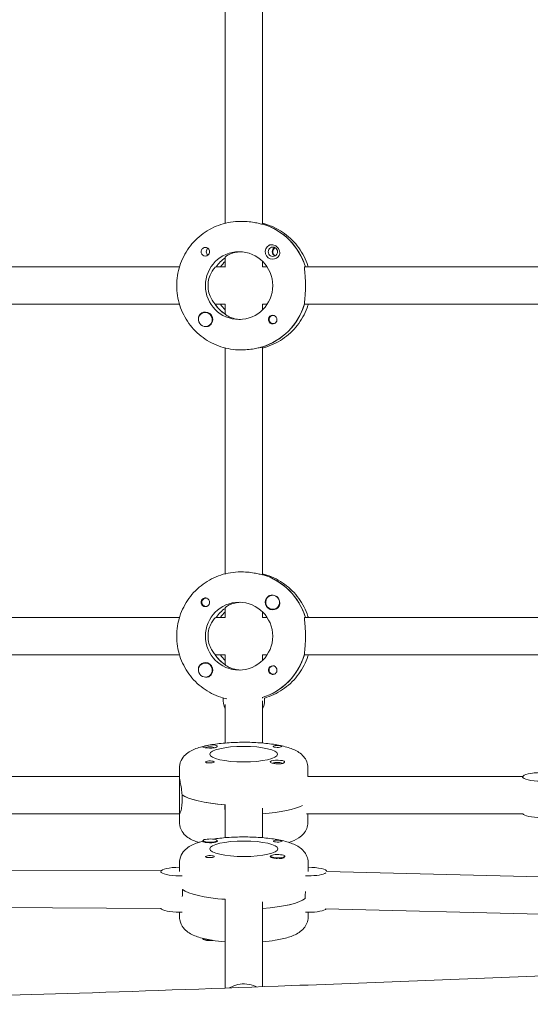
# Model space of a CAD drawing. Units: millimetres. Extents: x -7839 to 16008, y -7169 to 6037.
# Drawn here: x 745 to 963, y 227 to 648 of the extents above; entities that cross this region are included whole.
import ezdxf

# ---------------------------------------------------------------- set-up
doc = ezdxf.new("R2010")
doc.units = ezdxf.units.MM
doc.header["$LTSCALE"] = 20
doc.layers.add('2d', color=230, linetype='Continuous')

msp = doc.modelspace()

# ---------------------------------------------------------------- linework, layer by layer
at = {"layer": '2d', "lineweight": 0}
for p, q in [((832.47, 560.71), (832.47, 657.35)), ((848.47, 560.34), (848.47, 657.7)), ((839.55, 561.53), (839.1, 561.53)), ((848.64, 560.34), (848.41, 560.34)), ((832.47, 541.97), (832.47, 546.15)), ((848.47, 542.03), (848.47, 544.41)), ((812.92, 542.03), (726.53, 542.03)), ((832.47, 542.03), (828.45, 542.03)), ((850.43, 542.03), (848.41, 542.03)), ((967.9, 542.03), (866.6, 542.03)), ((812.92, 526.03), (726.3, 526.03)), ((823.99, 522.53), (824.02, 522.53)), ((828.22, 526.03), (832.47, 526.03)), ((832.47, 521.82), (832.47, 526.08)), ((850.43, 526.03), (848.41, 526.03)), ((848.47, 523.64), (848.47, 526.03)), ((967.9, 526.03), (866.38, 526.03)), ((832.47, 521.93), (832.29, 521.93)), ((853.04, 521.31), (853.33, 521.31)), ((823.99, 516.53), (824.02, 516.53)), ((853.04, 517.76), (853.33, 517.76)), ((832.47, 410.71), (832.47, 507.35)), ((839.55, 506.53), (839.1, 506.53)), ((848.19, 507.72), (848.41, 507.72)), ((848.47, 410.34), (848.47, 507.7)), ((839.55, 411.53), (839.1, 411.53)), ((848.64, 410.34), (848.41, 410.34)), ((824.24, 400.3), (824.53, 400.3)), ((852.79, 401.52), (852.83, 401.52)), ((824.24, 396.75), (824.53, 396.75)), ((832.47, 391.97), (832.47, 396.15)), ((726.53, 392.03), (812.92, 392.03)), ((828.45, 392.03), (832.47, 392.03)), ((848.41, 392.03), (850.43, 392.03)), ((848.47, 392.03), (848.47, 394.41)), ((852.79, 395.52), (852.82, 395.52)), ((866.6, 392.03), (967.9, 392.03)), ((812.92, 376.03), (726.3, 376.03)), ((828.22, 376.03), (832.47, 376.03)), ((832.47, 371.82), (832.47, 376.08)), ((848.41, 376.03), (850.43, 376.03)), ((848.47, 373.64), (848.47, 376.03)), ((967.9, 376.03), (866.38, 376.03)), ((823.99, 372.53), (824.02, 372.53)), ((832.47, 371.93), (832.29, 371.93)), ((853.04, 371.31), (853.33, 371.31)), ((853.04, 367.76), (853.33, 367.76)), ((823.99, 366.53), (824.02, 366.53)), ((832.47, 338.31), (832.47, 354.81)), ((848.31, 357.72), (848.41, 357.72)), ((848.47, 357.44), (848.47, 357.7)), ((848.47, 338.3), (848.47, 356.42)), ((812.9, 327.7), (812.9, 304.34)), ((867.9, 324.02), (867.9, 327.7)), ((812.9, 324.02), (734.33, 324.02)), ((959.85, 324.02), (867.84, 324.02)), ((959.79, 323.81), (959.79, 323.49)), ((814.09, 316.13), (814.09, 314.19)), ((832.4, 309.98), (832.4, 311.93)), ((832.47, 297.8), (832.47, 311.92)), ((812.96, 308.02), (735.21, 308.02)), ((848.47, 297.8), (848.47, 310.38)), ((959.85, 308.02), (867.34, 308.02)), ((867.9, 308.02), (867.9, 304.34)), ((822.97, 296.56), (822.97, 296.24)), ((828.97, 296.56), (828.97, 296.25)), ((812.97, 283.3), (812.97, 287.2)), ((851.96, 289.9), (851.96, 289.6)), ((857.61, 289.19), (857.7, 289.23)), ((857.96, 289.9), (857.96, 289.59)), ((867.97, 283.31), (867.97, 287.2)), ((727.51, 283.92), (805.04, 283.56)), ((804.97, 283.3), (804.97, 282.92)), ((875.97, 283.32), (967.36, 281.06)), ((875.97, 283.3), (875.97, 283.3)), ((814.16, 275.63), (814.16, 273.68)), ((832.47, 233.44), (832.47, 271.42)), ((848.47, 234.03), (848.47, 270.3)), ((866.78, 271.73), (866.78, 273.68)), ((727.66, 267.92), (805, 267.56)), ((812.97, 265.9), (812.97, 263.84)), ((867.97, 265.9), (867.97, 263.84)), ((875.37, 267.33), (967.48, 265.05)), ((822.97, 254.48), (822.97, 254.73))]:
    msp.add_line(p, q, dxfattribs=at)
at = {"layer": '2d', "lineweight": 0, "extrusion": (0, 0, -1)}
for centre, major_axis, ratio, start_param, end_param in [((840.69, 534.03), (0, 27.5), 0.993459, 0.288448, 1.275619), ((824.01, 548.52), (0, 1.85), 0.993459, 0.251837, 3.141593), ((838.41, 534.03), (0, 14.5), 0.993459, -1.570796, 1.570796), ((826.24, 548.52), (0, 1.85), 0.993459, -2.490849, -0.650744), ((854.58, 548.52), (0, 2), 0.993459, -2.702073, -0.439519), ((840.69, 534.03), (0, 14.5), 0.993459, -0.986366, -0.60798), ((852.81, 548.52), (0, -3.2), 0.993459, -1.0299, 0), ((824.01, 519.53), (0, 3.2), 0.993459, 0, 2.600696), ((840.24, 534.03), (0, 14.5), 0.993459, -2.557163, -2.155226), ((842.52, 534.03), (0, 14.5), 0.993459, -2.36893, -2.155226), ((840.24, 534.03), (0, -27.5), 0.993459, -1.275619, -0.295177), ((853.04, 519.53), (0, -1.77), 0.993459, -0.280951, 2.198928), ((853.04, 519.53), (0, 1.78), 0.993459, -0.942665, 0.271717), ((852.81, 519.53), (0, 1.85), 0.993459, 0, 1.318959), ((840.69, 384.03), (0, 27.5), 0.993459, 0.288448, 1.275619), ((824.24, 398.52), (0, 1.77), 0.993459, -1.411169, 0.271717), ((824.01, 398.52), (0, 1.85), 0.993459, 0.251837, 3.141593), ((824.24, 398.52), (0, -1.77), 0.993459, -0.271717, 1.730424), ((838.41, 384.03), (0, 14.5), 0.993459, -1.570796, 1.570796), ((852.81, 398.52), (0, -3.2), 0.993459, -1.0299, 0), ((840.69, 384.03), (0, 14.5), 0.993459, -0.986366, -0.60798), ((840.24, 384.03), (0, 14.5), 0.993459, -2.557163, -2.155226), ((842.52, 384.03), (0, 14.5), 0.993459, -2.36893, -2.155226), ((840.24, 384.03), (0, -27.5), 0.993459, -1.275619, -0.297576), ((824.01, 369.53), (0, 3.2), 0.993459, 0, 2.600696), ((852.81, 369.53), (0, -1.85), 0.993459, 0.251837, 3.141593), ((853.04, 369.53), (0, 1.78), 0.993459, -0.942665, 0.271717), ((852.81, 369.53), (0, 1.85), 0.993459, 0, 1.318959), ((853.04, 369.53), (0, -1.78), 0.993459, -0.280951, 2.198928), ((825.91, 336.87), (3.2, 0), 0.229628, -1.0299, 0), ((854.9, 336.87), (-1.85, 0), 0.229628, 0, 1.318959), ((840.4, 333.54), (-14.5, 0), 0.229628, -1.570796, 1.570796), ((840.4, 333.54), (14.5, 0), 0.229628, -1.570796, 1.570796), ((825.91, 330.21), (-1.85, 0), 0.229628, 0.251837, 3.141593), ((854.9, 330.21), (-3.2, 0), 0.229628, 0, 2.600696), ((840.4, 317.97), (-27.5, 0), 0.229628, -1.275619, -0.295177), ((840.4, 314.08), (-14.5, 0), 0.229628, -0.991557, -0.987034), ((840.4, 314.08), (-27.5, 0), 0.229628, -2.729647, -1.868364), ((825.97, 296.56), (3, 0), 0.229628, -1.730424, 1.411169), ((840.47, 293.04), (-14.5, 0), 0.229628, -1.570796, 1.570796), ((825.97, 296.37), (3.2, 0), 0.229628, -0.369354, 0), ((840.47, 293.04), (14.5, 0), 0.229628, -1.570796, 1.570796), ((854.96, 296.37), (-1.85, 0), 0.229628, 0, 1.318959), ((854.96, 296.37), (1.85, 0), 0.229628, 0.251837, 3.141593), ((825.97, 289.71), (-1.85, 0), 0.229628, 0.251837, 3.141593), ((854.96, 289.71), (-3.2, 0), 0.229628, 0, 0.369354), ((840.47, 277.47), (-27.5, 0), 0.229628, -1.275619, -0.295177), ((840.47, 273.57), (27.5, 0), 0.229628, 0.291945, 1.275619), ((825.97, 254.48), (-3, 0), 0.229628, -1.411169, 0), ((825.97, 254.87), (-3, 0), 0.229628, -1.374662, -0.225652), ((825.97, 254.48), (-3, 0), 0.229628, -2.021076, -1.411169)]:
    msp.add_ellipse(centre, major_axis=major_axis, ratio=ratio, start_param=start_param, end_param=end_param, dxfattribs=at)
at = {"layer": '2d', "lineweight": 0}
for centre, major_axis, ratio, start_param, end_param in [((840.69, 534.03), (0, 27.5), 0.993459, -1.275619, -0.295177), ((824.01, 548.52), (0, -1.85), 0.993459, -1.318959, 0), ((852.81, 548.52), (0, -3.2), 0.993459, -2.600696, 0), ((852.89, 548.52), (0, 2), 0.993459, 0, 3.141593), ((854.7, 548.52), (0, -1.85), 0.993459, -2.72443, -0.417163), ((852.89, 548.52), (0, -2), 0.993459, 0, 3.141593), ((840.69, 534.03), (0, -14.5), 0.993459, -2.533612, -2.155226), ((842.52, 534.03), (0, -14.5), 0.993459, -2.36893, -2.155226), ((838.41, 534.03), (0, -14.5), 0.993459, -1.570796, 1.570796), ((823.99, 519.53), (0, 3), 0.993459, -0.942665, 2.198928), ((824.01, 519.53), (0, 3.2), 0.993459, 0, 1.0299), ((840.24, 534.03), (0, -14.5), 0.993459, -1.00723, -0.563567), ((840.24, 534.03), (0, -27.5), 0.993459, 0.285536, 1.285261), ((823.99, 519.53), (0, -3), 0.993459, -0.942665, 2.198928), ((852.81, 519.53), (0, 1.85), 0.993459, 0, 2.889755), ((840.69, 384.03), (0, 27.5), 0.993459, -1.275619, -0.295177), ((852.81, 398.52), (0, -3.2), 0.993459, -2.600696, 0), ((852.79, 398.52), (0, 3), 0.993459, -1.411169, 1.730424), ((852.83, 398.52), (0, 3), 0.993459, -1.386814, -0.183982), ((824.01, 398.52), (0, -1.85), 0.993459, -1.318959, 0), ((852.79, 398.52), (0, -3), 0.993459, -1.411169, 1.730424), ((840.69, 384.03), (0, -14.5), 0.993459, -2.533612, -2.155226), ((842.52, 384.03), (0, -14.5), 0.993459, -2.36893, -2.155226), ((838.41, 384.03), (0, -14.5), 0.993459, -1.570796, 1.570796), ((840.24, 384.03), (0, -14.5), 0.993459, -1.00723, -0.563567), ((840.24, 384.03), (0, -27.5), 0.993459, 0.297576, 1.285261), ((823.99, 369.53), (0, 3), 0.993459, -0.942665, 2.198928), ((824.01, 369.53), (0, 3.2), 0.993459, 0, 1.0299), ((823.99, 369.53), (0, -3), 0.993459, -0.942665, 2.198928), ((839.55, 356.53), (0, -8), 0.993459, -1.700148, -1.100958), ((841.38, 356.53), (0, 8), 0.993459, -2.040634, -1.570796), ((841.38, 356.53), (0, 8), 0.993459, -1.570796, -1.424824), ((825.91, 336.87), (3.2, 0), 0.229628, -2.600696, 0), ((825.91, 336.2), (2, 0), 0.229628, 0.203606, 2.937987), ((854.9, 336.87), (-1.85, 0), 0.229628, 0, 2.889755), ((825.91, 330.21), (1.85, 0), 0.229628, -1.318959, 0), ((854.9, 330.21), (-3.2, 0), 0.229628, 0, 1.0299), ((854.9, 329.54), (2, 0), 0.229628, 0, 2.937987), ((854.9, 329.54), (2, 0), 0.229628, -0.027475, 0), ((967.79, 323.81), (-8, 0), 0.229628, -1.570796, 1.570796), ((840.4, 317.97), (-27.5, 0), 0.229628, 0.285536, 1.284063), ((840.4, 314.08), (27.5, 0), 0.229628, -1.273229, -0.411945), ((967.79, 308.24), (-8, 0), 0.229628, 0.115508, 1.570796), ((825.97, 296.56), (-3, 0), 0.229628, -1.411169, 1.730424), ((825.97, 296.37), (3.2, 0), 0.229628, -2.600696, 0), ((825.97, 289.71), (1.85, 0), 0.229628, -1.318959, 0), ((854.96, 289.71), (-3.2, 0), 0.229628, 0, 1.0299), ((854.96, 289.9), (-3, 0), 0.229628, -0.942665, 1.005123), ((854.96, 289.9), (3, 0), 0.229628, -0.942665, 2.198928), ((854.96, 289.9), (3, 0), 0.229628, -2.13647, -0.942665), ((854.96, 289.51), (3, 0), 0.229628, -1.386814, -0.942665), ((854.96, 289.51), (3, 0), 0.229628, -0.942665, -0.183982), ((812.97, 283.3), (-8, 0), 0.229628, -1.570796, 1.570796), ((867.97, 283.3), (8, 0), 0.229628, -0.004314, 1.570796), ((867.97, 283.3), (8, 0), 0.229628, -1.570796, -0.308207), ((812.97, 283.3), (8, 0), 0.229628, -1.570796, -1.424824), ((867.97, 283.3), (8, 0), 0.229628, -1.716769, -1.570796), ((840.47, 277.47), (-27.5, 0), 0.229628, 0.291945, 1.278787), ((840.47, 273.57), (27.5, 0), 0.229628, -1.275619, -0.295177), ((812.97, 267.73), (-8, 0), 0.229628, 0.093044, 1.570796), ((812.97, 267.73), (8, 0), 0.229628, -1.570796, -1.424824), ((867.97, 267.73), (8, 0), 0.229628, -1.716769, -1.570796), ((867.97, 267.73), (8, 0), 0.229628, -1.570796, -0.224699)]:
    msp.add_ellipse(centre, major_axis=major_axis, ratio=ratio, start_param=start_param, end_param=end_param, dxfattribs=at)
for points, knots in [([(839.1, 561.53), (836.23, 561.53), (833.36, 561.07), (827.9, 559.28), (825.32, 557.96), (820.68, 554.57), (818.63, 552.51), (815.27, 547.85), (813.96, 545.25), (812.19, 539.78), (811.74, 536.9), (811.74, 534.03)], [6.283185, 6.283185, 6.283185, 6.283185, 6.597345, 6.597345, 6.911504, 6.911504, 7.225663, 7.225663, 7.539822, 7.539822, 7.853982, 7.853982, 7.853982, 7.853982]), ([(848.41, 560.34), (848.3, 560.34), (847.97, 560.4), (846.94, 560.63), (846.22, 560.79), (844.66, 561.09), (843.7, 561.24), (841.65, 561.47), (840.56, 561.53), (839.55, 561.53)], [-2.426002, -2.426002, -2.426002, -2.426002, -2.122712, -2.122712, -1.819422, -1.819422, -1.516212, -1.516212, -1.213001, -1.213001, -1.213001, -1.213001]), ([(848.47, 560.71), (849.08, 560.55), (849.7, 560.37), (853.03, 559.28), (855.62, 557.96), (860.25, 554.57), (862.3, 552.51), (865.66, 547.85), (866.98, 545.25), (867.91, 542.35), (867.96, 542.19), (868.01, 542.03)], [6.527603, 6.527603, 6.527603, 6.527603, 6.597345, 6.597345, 6.911504, 6.911504, 7.225663, 7.225663, 7.539822, 7.539822, 7.558407, 7.558407, 7.558407, 7.558407]), ([(822.23, 548.06), (822.19, 548.21), (822.17, 548.37), (822.17, 548.77), (822.22, 549), (822.36, 549.35), (822.43, 549.46), (822.55, 549.64), (822.6, 549.71), (822.68, 549.79), (822.7, 549.81), (822.72, 549.83), (822.77, 549.88), (822.83, 549.93), (822.97, 550.04), (823.05, 550.1), (823.34, 550.26), (823.56, 550.33), (823.86, 550.37), (823.94, 550.37), (824.01, 550.37)], [0.990278, 0.990278, 0.990278, 0.990278, 1.037653, 1.037653, 1.1091925, 1.1091925, 1.1494913, 1.1494913, 1.1741927, 1.1741927, 1.1827936, 1.1827936, 1.1827936, 1.205385, 1.205385, 1.2369017, 1.2369017, 1.305598, 1.305598, 1.3284718, 1.3284718, 1.3284718, 1.3284718]), ([(838.98, 548.51), (838.15, 548.48), (837.31, 548.37), (835.62, 547.98), (834.81, 547.67), (833.59, 547.08), (833.08, 546.75), (832.57, 546.34), (832.47, 546.21), (832.47, 546.15)], [-1.17934, -1.17934, -1.17934, -1.17934, -0.928016, -0.928016, -0.619567, -0.619567, -0.309783, -0.309783, -0.090479, -0.090479, -0.090479, -0.090479]), ([(851.17, 551.27), (851.32, 551.35), (851.47, 551.42), (851.93, 551.55), (852.24, 551.57), (852.66, 551.53), (852.74, 551.52), (852.83, 551.51)], [0.4848332, 0.4848332, 0.4848332, 0.4848332, 0.5373177, 0.5373177, 0.6302639, 0.6302639, 0.6535857, 0.6535857, 0.6535857, 0.6535857]), ([(852.83, 551.51), (853.15, 551.45), (853.48, 551.34), (854.01, 551.07), (854.21, 550.94), (854.52, 550.7), (854.64, 550.59), (854.88, 550.36), (854.99, 550.24), (855.22, 549.93), (855.34, 549.75), (855.65, 549.15), (855.78, 548.73), (855.85, 547.98), (855.83, 547.64), (855.69, 547.18), (855.62, 547.02), (855.54, 546.87)], [0.6535857, 0.6535857, 0.6535857, 0.6535857, 0.7441534, 0.7441534, 0.8021234, 0.8021234, 0.8438771, 0.8438771, 0.8853234, 0.8853234, 0.9418922, 0.9418922, 1.0579317, 1.0579317, 1.1575355, 1.1575355, 1.2120103, 1.2120103, 1.2120103, 1.2120103]), ([(828.45, 542.03), (828.33, 542.03), (828.07, 541.82), (827.36, 540.99), (826.93, 540.38), (826.18, 538.99), (825.81, 538.1), (825.29, 536.14), (825.15, 535.05), (825.15, 534.03)], [-2.47293, -2.47293, -2.47293, -2.47293, -2.163147, -2.163147, -1.853363, -1.853363, -1.544914, -1.544914, -1.236465, -1.236465, -1.236465, -1.236465]), ([(866.87, 534.03), (866.87, 535.04), (866.84, 536.11), (866.71, 538.08), (866.62, 538.98), (866.49, 540.39), (866.43, 541), (866.43, 541.82), (866.49, 542.03), (866.6, 542.03)], [1.213001, 1.213001, 1.213001, 1.213001, 1.516212, 1.516212, 1.819422, 1.819422, 2.122712, 2.122712, 2.426002, 2.426002, 2.426002, 2.426002]), ([(811.74, 534.03), (811.74, 531.15), (812.19, 528.28), (813.96, 522.8), (815.27, 520.21), (818.63, 515.55), (820.68, 513.48), (825.32, 510.09), (827.9, 508.77), (833.36, 506.98), (836.23, 506.53), (839.1, 506.53)], [1.570796, 1.570796, 1.570796, 1.570796, 1.884956, 1.884956, 2.199115, 2.199115, 2.513274, 2.513274, 2.827433, 2.827433, 3.141593, 3.141593, 3.141593, 3.141593]), ([(825.15, 534.03), (825.15, 533), (825.29, 531.92), (825.81, 529.95), (826.18, 529.07), (826.93, 527.67), (827.36, 527.06), (827.84, 526.5), (827.96, 526.38), (828.06, 526.28)], [-1.236465, -1.236465, -1.236465, -1.236465, -0.928016, -0.928016, -0.619567, -0.619567, -0.309783, -0.309783, -0.197962, -0.197962, -0.197962, -0.197962]), ([(866.45, 526.28), (866.44, 526.38), (866.43, 526.49), (866.43, 527.05), (866.49, 527.66), (866.62, 529.08), (866.71, 529.97), (866.84, 531.94), (866.87, 533.02), (866.87, 534.03)], [0.19616, 0.19616, 0.19616, 0.19616, 0.30329, 0.30329, 0.60658, 0.60658, 0.909791, 0.909791, 1.213001, 1.213001, 1.213001, 1.213001]), ([(868.01, 526.03), (867.96, 525.86), (867.91, 525.7), (866.98, 522.8), (865.66, 520.21), (862.3, 515.55), (860.25, 513.48), (855.62, 510.09), (853.03, 508.77), (849.7, 507.68), (849.08, 507.5), (848.47, 507.35)], [1.866371, 1.866371, 1.866371, 1.866371, 1.884956, 1.884956, 2.199115, 2.199115, 2.513274, 2.513274, 2.827433, 2.827433, 2.897175, 2.897175, 2.897175, 2.897175]), ([(821.02, 519.8), (820.99, 520.12), (821.01, 520.43), (821.13, 520.88), (821.2, 521.03), (821.28, 521.18)], [1.0645063, 1.0645063, 1.0645063, 1.0645063, 1.1575355, 1.1575355, 1.2120103, 1.2120103, 1.2120103, 1.2120103]), ([(832.54, 521.77), (832.6, 521.71), (832.68, 521.63), (833.08, 521.3), (833.59, 520.97), (834.81, 520.38), (835.62, 520.07), (837.31, 519.69), (838.15, 519.57), (838.98, 519.54)], [0.1979624, 0.1979624, 0.1979624, 0.1979624, 0.3097834, 0.3097834, 0.6195669, 0.6195669, 0.928016, 0.928016, 1.1793399, 1.1793399, 1.1793399, 1.1793399]), ([(854.59, 519.99), (854.63, 519.84), (854.65, 519.68), (854.65, 519.29), (854.61, 519.05), (854.47, 518.71), (854.4, 518.59), (854.28, 518.41), (854.23, 518.35), (854.16, 518.26), (854.14, 518.24), (854.12, 518.22), (854.07, 518.17), (854.01, 518.12), (853.87, 518.01), (853.78, 517.95), (853.49, 517.79), (853.27, 517.72), (852.96, 517.69), (852.89, 517.68), (852.81, 517.68)], [0.990278, 0.990278, 0.990278, 0.990278, 1.037653, 1.037653, 1.1091925, 1.1091925, 1.1494913, 1.1494913, 1.1741927, 1.1741927, 1.1827936, 1.1827936, 1.1827936, 1.205385, 1.205385, 1.2369017, 1.2369017, 1.305598, 1.305598, 1.3284718, 1.3284718, 1.3284718, 1.3284718]), ([(825.65, 516.79), (825.5, 516.7), (825.35, 516.63), (824.9, 516.5), (824.59, 516.48), (824.21, 516.52), (824.16, 516.52), (824.1, 516.53)], [0.4848332, 0.4848332, 0.4848332, 0.4848332, 0.5373177, 0.5373177, 0.6302639, 0.6302639, 0.6464759, 0.6464759, 0.6464759, 0.6464759]), ([(839.55, 506.53), (840.56, 506.53), (841.65, 506.59), (843.7, 506.81), (844.66, 506.97), (846.22, 507.26), (846.94, 507.42), (847.64, 507.58), (847.8, 507.61), (847.93, 507.64)], [1.213001, 1.213001, 1.213001, 1.213001, 1.516212, 1.516212, 1.819422, 1.819422, 2.122712, 2.122712, 2.229842, 2.229842, 2.229842, 2.229842]), ([(839.1, 411.53), (836.23, 411.53), (833.36, 411.07), (827.9, 409.28), (825.32, 407.96), (820.68, 404.57), (818.63, 402.51), (815.27, 397.85), (813.96, 395.25), (812.19, 389.78), (811.74, 386.9), (811.74, 384.03)], [6.283185, 6.283185, 6.283185, 6.283185, 6.597345, 6.597345, 6.911504, 6.911504, 7.225663, 7.225663, 7.539822, 7.539822, 7.853982, 7.853982, 7.853982, 7.853982]), ([(848.41, 410.34), (848.3, 410.34), (847.97, 410.4), (846.94, 410.63), (846.22, 410.79), (844.66, 411.09), (843.7, 411.24), (841.65, 411.47), (840.56, 411.53), (839.55, 411.53)], [-2.426002, -2.426002, -2.426002, -2.426002, -2.122712, -2.122712, -1.819422, -1.819422, -1.516212, -1.516212, -1.213001, -1.213001, -1.213001, -1.213001]), ([(848.47, 410.71), (849.08, 410.55), (849.7, 410.37), (853.03, 409.28), (855.62, 407.96), (860.25, 404.57), (862.3, 402.51), (865.66, 397.85), (866.98, 395.25), (867.91, 392.35), (867.96, 392.19), (868.01, 392.03)], [6.527603, 6.527603, 6.527603, 6.527603, 6.597345, 6.597345, 6.911504, 6.911504, 7.225663, 7.225663, 7.539822, 7.539822, 7.558407, 7.558407, 7.558407, 7.558407]), ([(822.23, 398.06), (822.19, 398.21), (822.17, 398.37), (822.17, 398.77), (822.22, 399), (822.36, 399.35), (822.43, 399.46), (822.55, 399.64), (822.6, 399.71), (822.68, 399.79), (822.7, 399.81), (822.72, 399.83), (822.77, 399.88), (822.83, 399.93), (822.97, 400.04), (823.05, 400.1), (823.34, 400.26), (823.56, 400.33), (823.86, 400.37), (823.94, 400.37), (824.01, 400.37)], [0.990278, 0.990278, 0.990278, 0.990278, 1.037653, 1.037653, 1.1091925, 1.1091925, 1.1494913, 1.1494913, 1.1741927, 1.1741927, 1.1827936, 1.1827936, 1.1827936, 1.205385, 1.205385, 1.2369017, 1.2369017, 1.305598, 1.305598, 1.3284718, 1.3284718, 1.3284718, 1.3284718]), ([(851.17, 401.27), (851.32, 401.35), (851.47, 401.42), (851.93, 401.55), (852.24, 401.57), (852.63, 401.54), (852.69, 401.53), (852.74, 401.52)], [0.4848332, 0.4848332, 0.4848332, 0.4848332, 0.5373177, 0.5373177, 0.6302639, 0.6302639, 0.6460821, 0.6460821, 0.6460821, 0.6460821]), ([(838.98, 398.51), (838.15, 398.48), (837.31, 398.37), (835.62, 397.98), (834.81, 397.67), (833.59, 397.08), (833.08, 396.75), (832.57, 396.34), (832.47, 396.21), (832.47, 396.15)], [-1.17934, -1.17934, -1.17934, -1.17934, -0.928016, -0.928016, -0.619567, -0.619567, -0.309783, -0.309783, -0.090479, -0.090479, -0.090479, -0.090479]), ([(855.8, 398.45), (855.81, 398.4), (855.81, 398.36), (855.85, 397.98), (855.83, 397.64), (855.69, 397.18), (855.62, 397.02), (855.54, 396.87)], [1.0462825, 1.0462825, 1.0462825, 1.0462825, 1.0579317, 1.0579317, 1.1575355, 1.1575355, 1.2120103, 1.2120103, 1.2120103, 1.2120103]), ([(828.45, 392.03), (828.33, 392.03), (828.07, 391.82), (827.36, 390.99), (826.93, 390.38), (826.18, 388.99), (825.81, 388.1), (825.29, 386.14), (825.15, 385.05), (825.15, 384.03)], [-2.47293, -2.47293, -2.47293, -2.47293, -2.163147, -2.163147, -1.853363, -1.853363, -1.544914, -1.544914, -1.236465, -1.236465, -1.236465, -1.236465]), ([(866.87, 384.03), (866.87, 385.04), (866.84, 386.11), (866.71, 388.08), (866.62, 388.98), (866.49, 390.39), (866.43, 391), (866.43, 391.82), (866.49, 392.03), (866.6, 392.03)], [1.213001, 1.213001, 1.213001, 1.213001, 1.516212, 1.516212, 1.819422, 1.819422, 2.122712, 2.122712, 2.426002, 2.426002, 2.426002, 2.426002]), ([(811.74, 384.03), (811.74, 381.15), (812.19, 378.28), (813.96, 372.8), (815.27, 370.21), (818.63, 365.55), (820.68, 363.48), (825.32, 360.09), (827.9, 358.77), (831.47, 357.6), (832.32, 357.37), (833.18, 357.18)], [1.570796, 1.570796, 1.570796, 1.570796, 1.884956, 1.884956, 2.199115, 2.199115, 2.513274, 2.513274, 2.827433, 2.827433, 2.923833, 2.923833, 2.923833, 2.923833]), ([(825.15, 384.03), (825.15, 383), (825.29, 381.92), (825.81, 379.95), (826.18, 379.07), (826.93, 377.67), (827.36, 377.06), (827.84, 376.5), (827.96, 376.38), (828.06, 376.28)], [-1.236465, -1.236465, -1.236465, -1.236465, -0.928016, -0.928016, -0.619567, -0.619567, -0.309783, -0.309783, -0.197962, -0.197962, -0.197962, -0.197962]), ([(866.45, 376.28), (866.44, 376.38), (866.43, 376.49), (866.43, 377.05), (866.49, 377.66), (866.62, 379.08), (866.71, 379.97), (866.84, 381.94), (866.87, 383.02), (866.87, 384.03)], [0.19616, 0.19616, 0.19616, 0.19616, 0.30329, 0.30329, 0.60658, 0.60658, 0.909791, 0.909791, 1.213001, 1.213001, 1.213001, 1.213001]), ([(868.01, 376.03), (867.96, 375.86), (867.91, 375.7), (866.98, 372.8), (865.66, 370.21), (862.3, 365.55), (860.25, 363.48), (855.62, 360.09), (853.03, 358.77), (849.96, 357.76), (849.61, 357.66), (849.26, 357.56)], [1.866371, 1.866371, 1.866371, 1.866371, 1.884956, 1.884956, 2.199115, 2.199115, 2.513274, 2.513274, 2.827433, 2.827433, 2.867153, 2.867153, 2.867153, 2.867153]), ([(821.02, 369.8), (820.99, 370.12), (821.01, 370.43), (821.13, 370.88), (821.2, 371.03), (821.28, 371.18)], [1.0645063, 1.0645063, 1.0645063, 1.0645063, 1.1575355, 1.1575355, 1.2120103, 1.2120103, 1.2120103, 1.2120103]), ([(832.54, 371.77), (832.6, 371.71), (832.68, 371.63), (833.08, 371.3), (833.59, 370.97), (834.81, 370.38), (835.62, 370.07), (837.31, 369.69), (838.15, 369.57), (838.98, 369.54)], [0.1979624, 0.1979624, 0.1979624, 0.1979624, 0.3097834, 0.3097834, 0.6195669, 0.6195669, 0.928016, 0.928016, 1.1793399, 1.1793399, 1.1793399, 1.1793399]), ([(825.65, 366.79), (825.5, 366.7), (825.35, 366.63), (824.9, 366.5), (824.59, 366.48), (824.21, 366.52), (824.16, 366.52), (824.1, 366.53)], [0.4848332, 0.4848332, 0.4848332, 0.4848332, 0.5373177, 0.5373177, 0.6302639, 0.6302639, 0.6464759, 0.6464759, 0.6464759, 0.6464759]), ([(854.59, 369.99), (854.63, 369.84), (854.65, 369.68), (854.65, 369.29), (854.61, 369.05), (854.47, 368.71), (854.4, 368.59), (854.28, 368.41), (854.23, 368.35), (854.16, 368.26), (854.14, 368.24), (854.12, 368.22), (854.07, 368.17), (854.01, 368.12), (853.87, 368.01), (853.78, 367.95), (853.49, 367.79), (853.27, 367.72), (852.96, 367.69), (852.89, 367.68), (852.81, 367.68)], [0.990278, 0.990278, 0.990278, 0.990278, 1.037653, 1.037653, 1.1091925, 1.1091925, 1.1494913, 1.1494913, 1.1741927, 1.1741927, 1.1827936, 1.1827936, 1.1827936, 1.205385, 1.205385, 1.2369017, 1.2369017, 1.305598, 1.305598, 1.3284718, 1.3284718, 1.3284718, 1.3284718]), ([(840.4, 338.64), (838.01, 338.64), (835.61, 338.55), (831.01, 338.21), (828.81, 337.95), (824.75, 337.27), (822.89, 336.86), (819.52, 335.79), (818.01, 335.2), (815.82, 333.65), (815.14, 333.08), (813.85, 331.41), (813.25, 330.29), (812.94, 328.54), (812.9, 328.12), (812.9, 327.7)], [1.570796, 1.570796, 1.570796, 1.570796, 1.884956, 1.884956, 2.199115, 2.199115, 2.513274, 2.513274, 2.827433, 2.827433, 2.965853, 2.965853, 3.101091, 3.101091, 3.141593, 3.141593, 3.141593, 3.141593]), ([(822.92, 336.75), (822.98, 336.79), (823.09, 336.84), (823.36, 336.92), (823.49, 336.95), (823.73, 337.01), (823.84, 337.03), (824.07, 337.09), (824.19, 337.11), (824.5, 337.18), (824.68, 337.22), (825.28, 337.34), (825.7, 337.41), (826.45, 337.51), (826.79, 337.53), (827.25, 337.53), (827.41, 337.52), (827.56, 337.5)], [0.6535857, 0.6535857, 0.6535857, 0.6535857, 0.7441534, 0.7441534, 0.8021234, 0.8021234, 0.8438771, 0.8438771, 0.8853234, 0.8853234, 0.9418922, 0.9418922, 1.0579317, 1.0579317, 1.1575355, 1.1575355, 1.2120103, 1.2120103, 1.2120103, 1.2120103]), ([(867.9, 327.7), (867.9, 328.62), (867.72, 329.53), (867.08, 331.18), (866.61, 331.89), (865.46, 333.28), (864.75, 333.84), (862.59, 335.28), (861.12, 335.85), (857.78, 336.89), (855.91, 337.3), (851.83, 337.97), (849.62, 338.23), (845.07, 338.56), (842.74, 338.64), (840.4, 338.64)], [0, 0, 0, 0, 0.088596, 0.088596, 0.188527, 0.188527, 0.331595, 0.331595, 0.636255, 0.636255, 0.950414, 0.950414, 1.264573, 1.264573, 1.570796, 1.570796, 1.570796, 1.570796]), ([(854.44, 337.28), (854.59, 337.29), (854.75, 337.29), (855.14, 337.28), (855.38, 337.25), (855.72, 337.2), (855.84, 337.18), (856.02, 337.15), (856.08, 337.14), (856.17, 337.12), (856.19, 337.12), (856.21, 337.11), (856.26, 337.1), (856.31, 337.09), (856.42, 337.06), (856.48, 337.04), (856.64, 336.98), (856.71, 336.94), (856.74, 336.89), (856.75, 336.87), (856.75, 336.86)], [0.990278, 0.990278, 0.990278, 0.990278, 1.037653, 1.037653, 1.1091925, 1.1091925, 1.1494913, 1.1494913, 1.1741927, 1.1741927, 1.1827936, 1.1827936, 1.1827936, 1.205385, 1.205385, 1.2369017, 1.2369017, 1.305598, 1.305598, 1.3284718, 1.3284718, 1.3284718, 1.3284718]), ([(823.16, 336.49), (823.08, 336.52), (823.01, 336.55), (822.88, 336.63), (822.86, 336.67), (822.89, 336.73), (822.91, 336.74), (822.92, 336.75)], [0.4848332, 0.4848332, 0.4848332, 0.4848332, 0.5373177, 0.5373177, 0.6302639, 0.6302639, 0.6535857, 0.6535857, 0.6535857, 0.6535857]), ([(826.37, 329.8), (826.22, 329.79), (826.06, 329.78), (825.66, 329.77), (825.43, 329.77), (825.08, 329.78), (824.97, 329.79), (824.79, 329.82), (824.72, 329.83), (824.64, 329.84), (824.62, 329.85), (824.6, 329.85), (824.55, 329.87), (824.5, 329.88), (824.39, 329.91), (824.33, 329.94), (824.17, 330.02), (824.1, 330.08), (824.06, 330.16), (824.06, 330.18), (824.06, 330.2)], [0.990278, 0.990278, 0.990278, 0.990278, 1.037653, 1.037653, 1.1091925, 1.1091925, 1.1494913, 1.1494913, 1.1741927, 1.1741927, 1.1827936, 1.1827936, 1.1827936, 1.205385, 1.205385, 1.2369017, 1.2369017, 1.305598, 1.305598, 1.3284718, 1.3284718, 1.3284718, 1.3284718]), ([(857.89, 330.09), (857.83, 329.99), (857.72, 329.88), (857.45, 329.72), (857.32, 329.66), (857.08, 329.57), (856.97, 329.54), (856.74, 329.49), (856.61, 329.47), (856.31, 329.42), (856.12, 329.41), (855.52, 329.38), (855.1, 329.39), (854.35, 329.45), (854.02, 329.48), (853.55, 329.54), (853.4, 329.56), (853.25, 329.58)], [0.6535857, 0.6535857, 0.6535857, 0.6535857, 0.7441534, 0.7441534, 0.8021234, 0.8021234, 0.8438771, 0.8438771, 0.8853234, 0.8853234, 0.9418922, 0.9418922, 1.0579317, 1.0579317, 1.1575355, 1.1575355, 1.2120103, 1.2120103, 1.2120103, 1.2120103]), ([(857.64, 330.59), (857.73, 330.56), (857.79, 330.52), (857.92, 330.39), (857.95, 330.28), (857.91, 330.15), (857.9, 330.12), (857.89, 330.09)], [0.4848332, 0.4848332, 0.4848332, 0.4848332, 0.5373177, 0.5373177, 0.6302639, 0.6302639, 0.6535857, 0.6535857, 0.6535857, 0.6535857]), ([(812.9, 323.81), (812.9, 323.58), (812.96, 323.13), (813.19, 321.88), (813.34, 321.08), (813.64, 319.38), (813.8, 318.37), (813.95, 316.94), (813.99, 316.57), (814.02, 316.19)], [-1.213001, -1.213001, -1.213001, -1.213001, -0.909791, -0.909791, -0.60658, -0.60658, -0.30329, -0.30329, -0.19616, -0.19616, -0.19616, -0.19616]), ([(814.09, 314.19), (814.09, 313.2), (814.03, 312.2), (813.8, 310.47), (813.64, 309.74), (813.34, 308.69), (813.19, 308.3), (813.03, 308.06), (812.99, 308.02), (812.96, 308.02)], [-2.426002, -2.426002, -2.426002, -2.426002, -2.122712, -2.122712, -1.819422, -1.819422, -1.516212, -1.516212, -1.393139, -1.393139, -1.393139, -1.393139]), ([(821.08, 295.76), (819.44, 296.29), (817.97, 296.87), (815.82, 298.39), (815.14, 298.97), (813.85, 300.63), (813.25, 301.75), (812.94, 303.5), (812.9, 303.92), (812.9, 304.34)], [2.5211284, 2.5211284, 2.5211284, 2.5211284, 2.8274334, 2.8274334, 2.9658527, 2.9658527, 3.1010913, 3.1010913, 3.1415927, 3.1415927, 3.1415927, 3.1415927]), ([(867.9, 304.34), (867.9, 303.43), (867.72, 302.52), (867.08, 300.87), (866.61, 300.16), (865.46, 298.76), (864.75, 298.2), (862.69, 296.83), (861.31, 296.27), (859.79, 295.78)], [0, 0, 0, 0, 0.0885959, 0.0885959, 0.1885269, 0.1885269, 0.331595, 0.331595, 0.6165341, 0.6165341, 0.6165341, 0.6165341]), ([(822.97, 296.31), (822.38, 296.16), (821.81, 295.99), (819.58, 295.29), (818.07, 294.7), (815.89, 293.15), (815.2, 292.57), (813.92, 290.91), (813.31, 289.79), (813, 288.04), (812.97, 287.62), (812.97, 287.2)], [2.4106135, 2.4106135, 2.4106135, 2.4106135, 2.5132741, 2.5132741, 2.8274334, 2.8274334, 2.9658527, 2.9658527, 3.1010913, 3.1010913, 3.1415927, 3.1415927, 3.1415927, 3.1415927]), ([(823.23, 295.99), (823.14, 296.02), (823.07, 296.05), (822.94, 296.13), (822.92, 296.17), (822.96, 296.22), (822.96, 296.23), (822.97, 296.24)], [0.4848332, 0.4848332, 0.4848332, 0.4848332, 0.5373177, 0.5373177, 0.6302639, 0.6302639, 0.6464759, 0.6464759, 0.6464759, 0.6464759]), ([(840.47, 298.13), (838.07, 298.13), (835.68, 298.05), (831.24, 297.72), (829.19, 297.49), (827.28, 297.18)], [1.5707963, 1.5707963, 1.5707963, 1.5707963, 1.8849556, 1.8849556, 2.1768508, 2.1768508, 2.1768508, 2.1768508]), ([(867.97, 287.2), (867.97, 288.12), (867.78, 289.02), (867.14, 290.67), (866.68, 291.39), (865.52, 292.78), (864.81, 293.34), (862.65, 294.78), (861.18, 295.35), (857.85, 296.39), (855.98, 296.8), (851.9, 297.47), (849.69, 297.72), (845.14, 298.05), (842.8, 298.13), (840.47, 298.13)], [0, 0, 0, 0, 0.088596, 0.088596, 0.188527, 0.188527, 0.331595, 0.331595, 0.636255, 0.636255, 0.950414, 0.950414, 1.264573, 1.264573, 1.570796, 1.570796, 1.570796, 1.570796]), ([(854.5, 296.78), (854.65, 296.79), (854.81, 296.79), (855.21, 296.77), (855.44, 296.75), (855.79, 296.7), (855.9, 296.68), (856.08, 296.65), (856.15, 296.63), (856.23, 296.62), (856.25, 296.61), (856.27, 296.61), (856.32, 296.6), (856.37, 296.58), (856.48, 296.55), (856.54, 296.54), (856.7, 296.48), (856.77, 296.44), (856.81, 296.39), (856.81, 296.37), (856.81, 296.36)], [0.990278, 0.990278, 0.990278, 0.990278, 1.037653, 1.037653, 1.1091925, 1.1091925, 1.1494913, 1.1494913, 1.1741927, 1.1741927, 1.1827936, 1.1827936, 1.1827936, 1.205385, 1.205385, 1.2369017, 1.2369017, 1.305598, 1.305598, 1.3284718, 1.3284718, 1.3284718, 1.3284718]), ([(826.43, 289.3), (826.28, 289.29), (826.12, 289.28), (825.73, 289.27), (825.49, 289.26), (825.15, 289.28), (825.03, 289.29), (824.85, 289.31), (824.79, 289.32), (824.7, 289.34), (824.68, 289.34), (824.66, 289.35), (824.61, 289.36), (824.56, 289.38), (824.45, 289.41), (824.39, 289.43), (824.23, 289.51), (824.16, 289.57), (824.13, 289.66), (824.12, 289.68), (824.12, 289.7)], [0.990278, 0.990278, 0.990278, 0.990278, 1.037653, 1.037653, 1.1091925, 1.1091925, 1.1494913, 1.1494913, 1.1741927, 1.1741927, 1.1827936, 1.1827936, 1.1827936, 1.205385, 1.205385, 1.2369017, 1.2369017, 1.305598, 1.305598, 1.3284718, 1.3284718, 1.3284718, 1.3284718]), ([(854.89, 288.91), (854.84, 288.91), (854.8, 288.91), (854.42, 288.94), (854.08, 288.98), (853.62, 289.04), (853.46, 289.06), (853.31, 289.08)], [1.0462825, 1.0462825, 1.0462825, 1.0462825, 1.0579317, 1.0579317, 1.1575355, 1.1575355, 1.2120103, 1.2120103, 1.2120103, 1.2120103]), ([(857.96, 289.89), (858, 289.82), (858, 289.75), (857.98, 289.65), (857.97, 289.63), (857.96, 289.62)], [0.56391013, 0.56391013, 0.56391013, 0.56391013, 0.63026392, 0.63026392, 0.64587946, 0.64587946, 0.64587946, 0.64587946]), ([(832.47, 253.23), (830.49, 253.4), (828.6, 253.63), (824.81, 254.27), (822.95, 254.68), (819.58, 255.75), (818.07, 256.34), (815.89, 257.89), (815.2, 258.47), (813.92, 260.13), (813.31, 261.25), (813, 263), (812.97, 263.42), (812.97, 263.84)], [1.926621, 1.926621, 1.926621, 1.926621, 2.199115, 2.199115, 2.513274, 2.513274, 2.827433, 2.827433, 2.965853, 2.965853, 3.101091, 3.101091, 3.141593, 3.141593, 3.141593, 3.141593]), ([(867.97, 263.84), (867.97, 262.92), (867.78, 262.01), (867.14, 260.36), (866.68, 259.65), (865.52, 258.26), (864.81, 257.7), (862.65, 256.26), (861.18, 255.69), (857.85, 254.65), (855.98, 254.24), (852.22, 253.62), (850.38, 253.4), (848.47, 253.23)], [0, 0, 0, 0, 0.088596, 0.088596, 0.188527, 0.188527, 0.331595, 0.331595, 0.636255, 0.636255, 0.950414, 0.950414, 1.214972, 1.214972, 1.214972, 1.214972]), ([(302.86, 227.91), (337.36, 227.41), (371.86, 227.03), (440.86, 226.58), (475.35, 226.51), (540.92, 226.72), (571.99, 226.96), (631.67, 227.77), (660.3, 228.3), (715.97, 229.65), (743.02, 230.43), (800.33, 232.27), (830.59, 233.35), (899.16, 235.94), (937.47, 237.47), (1028.19, 241.04), (1080.61, 243.05), (1172.18, 245.97), (1211.35, 247.03), (1278.13, 248.29), (1305.76, 248.65), (1356.78, 248.95), (1380.19, 248.94), (1424.97, 248.61), (1446.34, 248.32), (1490.46, 247.53), (1513.2, 247), (1561.82, 245.7), (1587.69, 244.9), (1644.67, 242.99), (1675.76, 241.84), (1750.14, 239.02), (1793.43, 237.31), (1892.41, 233.61), (1948.11, 231.67), (2039.3, 229.23), (2074.77, 228.47), (2136.52, 227.59), (2162.78, 227.36), (2214.33, 227.13), (2239.61, 227.14), (2280.39, 227.3), (2295.89, 227.39), (2311.4, 227.53)], [285.469793, 285.469793, 285.469793, 285.469793, 389.536267, 389.536267, 493.590912, 493.590912, 587.319176, 587.319176, 673.670525, 673.670525, 755.304259, 755.304259, 846.648082, 846.648082, 962.31927, 962.31927, 1120.627677, 1120.627677, 1238.936999, 1238.936999, 1322.410109, 1322.410109, 1393.160032, 1393.160032, 1457.8267, 1457.8267, 1526.657183, 1526.657183, 1605.02457, 1605.02457, 1699.242315, 1699.242315, 1830.428884, 1830.428884, 1999.133348, 1999.133348, 2106.436986, 2106.436986, 2185.820578, 2185.820578, 2262.161974, 2262.161974, 2308.96543, 2308.96543, 2308.96543, 2308.96543]), ([(834.2, 233.5), (835.07, 234.02), (836, 234.43), (838.2, 235.09), (839.49, 235.26), (842.06, 235.2), (843.34, 234.96), (845.03, 234.36), (845.49, 234.16), (845.95, 233.94)], [4.160149, 4.160149, 4.160149, 4.160149, 4.415008, 4.415008, 4.738112, 4.738112, 5.061798, 5.061798, 5.189444, 5.189444, 5.189444, 5.189444])]:
    msp.add_open_spline(points, degree=3, knots=knots, dxfattribs=at)
for points in [[(824.01, 550.37), (824.16, 550.37), (824.32, 550.35), (824.47, 550.31)], [(852.81, 517.68), (852.66, 517.68), (852.5, 517.7), (852.35, 517.74)], [(848.41, 507.72), (848.45, 507.72), (848.47, 507.71), (848.47, 507.7)], [(824.01, 400.37), (824.16, 400.37), (824.32, 400.35), (824.47, 400.31)], [(852.81, 367.68), (852.66, 367.68), (852.5, 367.7), (852.35, 367.74)], [(848.41, 357.72), (848.45, 357.72), (848.47, 357.71), (848.47, 357.7)], [(856.75, 336.86), (856.75, 336.83), (856.73, 336.8), (856.69, 336.76)], [(824.06, 330.2), (824.06, 330.24), (824.08, 330.28), (824.12, 330.32)], [(832.4, 310.95), (832.4, 311.27), (832.43, 311.6), (832.47, 311.92)], [(832.4, 310.95), (832.4, 310.63), (832.42, 310.3), (832.47, 309.97)], [(832.47, 309), (832.42, 309.33), (832.4, 309.66), (832.4, 309.98)], [(856.81, 296.36), (856.81, 296.33), (856.79, 296.29), (856.75, 296.26)], [(824.12, 289.7), (824.12, 289.74), (824.14, 289.78), (824.18, 289.81)], [(866.78, 273.68), (866.78, 274.05), (866.79, 274.44), (866.8, 274.83)], [(814.16, 273.68), (814.16, 273.31), (814.15, 272.94), (814.13, 272.57)]]:
    msp.add_open_spline(points, degree=3, dxfattribs=at)

doc.saveas('drawing.dxf')
